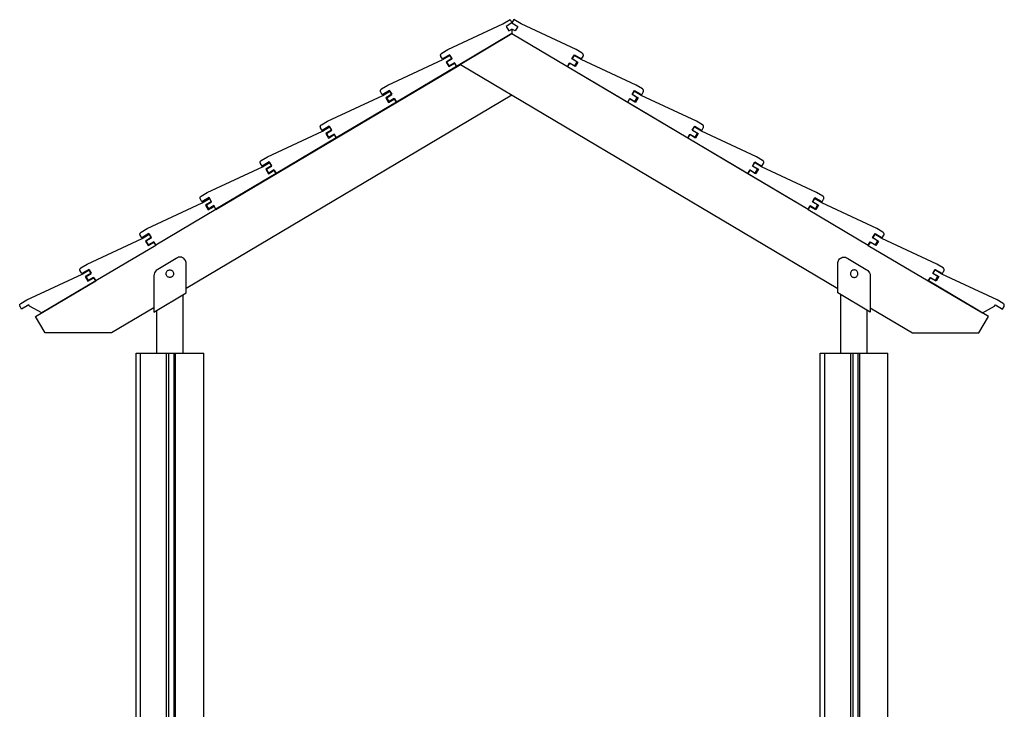
# Model space of a CAD drawing. Units: millimetres. Extents: x 576149629 to 576157422, y 353403521 to 353416409.
# Drawn here: x 576151998 to 576153307, y 353405566 to 353406484 of the extents above; entities that cross this region are included whole.
import ezdxf

# ---------------------------------------------------------------- set-up
doc = ezdxf.new("R2010")
doc.units = ezdxf.units.MM
doc.header["$MEASUREMENT"] = 0
doc.layers.add('0_Pen_No__1', color=7, linetype='Continuous', lineweight=30)
doc.layers.add('A-FLOR_Pen_No__1', color=7, linetype='Continuous', lineweight=30)

msp = doc.modelspace()

# ---------------------------------------------------------------- linework, layer by layer
at = {"layer": '0_Pen_No__1', "linetype": 'Continuous'}
for p, q in [((576152640.5, 353406478), (576152650, 353406483.7)), ((576152650, 353406483.7), (576152652.5, 353406479.4)), ((576152655.1, 353406483.7), (576152652.5, 353406479.4)), ((576152664.5, 353406478), (576152655.1, 353406483.7)), ((576152567.2, 353406443.9), (576152640.5, 353406478)), ((576152652.5, 353406479.4), (576152644.8, 353406474.8)), ((576152644.8, 353406474.8), (576152648.4, 353406468.7)), ((576152648.4, 353406468.7), (576152652.5, 353406471.2)), ((576152652.5, 353406479.4), (576152660.3, 353406474.8)), ((576152656.7, 353406468.7), (576152652.5, 353406471.2)), ((576152652.5, 353406471.2), (576152652.5, 353406465.4)), ((576152660.3, 353406474.8), (576152656.7, 353406468.7)), ((576152737.8, 353406443.9), (576152664.5, 353406478)), ((576152652.5, 353406465.4), (576152578.7, 353406421.6)), ((576152652.5, 353406464.8), (576152583.9, 353406424.1)), ((576152652.5, 353406465.4), (576152726.4, 353406421.6)), ((576153046.3, 353406231.1), (576152652.5, 353406464.8)), ((576152559, 353406439), (576152567.2, 353406443.9)), ((576152746, 353406439), (576152737.8, 353406443.9)), ((576152487.3, 353406396.4), (576152560.5, 353406430.5)), ((576152557.6, 353406436.9), (576152557.7, 353406437.4)), ((576152557.6, 353406436.4), (576152557.6, 353406436.9)), ((576152557.6, 353406436), (576152557.6, 353406436.4)), ((576152557.7, 353406435.6), (576152557.6, 353406436)), ((576152557.7, 353406437.4), (576152558, 353406437.9)), ((576152557.8, 353406435.2), (576152557.7, 353406435.6)), ((576152558, 353406434.9), (576152557.8, 353406435.2)), ((576152558, 353406437.9), (576152558.3, 353406438.3)), ((576152560, 353406431.4), (576152558, 353406434.9)), ((576152558.3, 353406438.3), (576152558.6, 353406438.7)), ((576152558.6, 353406438.7), (576152559, 353406439)), ((576152569.5, 353406437.1), (576152560, 353406431.4)), ((576152560.5, 353406430.5), (576152570, 353406436.2)), ((576152572.5, 353406431.9), (576152564.8, 353406427.3)), ((576152565.9, 353406427.4), (576152572.8, 353406431.5)), ((576152572.8, 353406431.5), (576152569.5, 353406437.1)), ((576152570, 353406436.2), (576152572.5, 353406431.9)), ((576152732.2, 353406431.5), (576152735.6, 353406437.1)), ((576152739.1, 353406427.4), (576152732.2, 353406431.5)), ((576152735.1, 353406436.2), (576152732.5, 353406431.9)), ((576152732.5, 353406431.9), (576152740.2, 353406427.3)), ((576152744.5, 353406430.5), (576152735.1, 353406436.2)), ((576152735.6, 353406437.1), (576152745, 353406431.4)), ((576152817.8, 353406396.4), (576152744.5, 353406430.5)), ((576152745, 353406431.4), (576152747.1, 353406434.9)), ((576152746.4, 353406438.7), (576152746, 353406439)), ((576152746.8, 353406438.3), (576152746.4, 353406438.7)), ((576152747.1, 353406437.9), (576152746.8, 353406438.3)), ((576152747.3, 353406437.4), (576152747.1, 353406437.9)), ((576152747.1, 353406434.9), (576152747.2, 353406435.2)), ((576152747.2, 353406435.2), (576152747.4, 353406435.6)), ((576152747.4, 353406436.9), (576152747.3, 353406437.4)), ((576152747.5, 353406436.4), (576152747.4, 353406436.9)), ((576152747.4, 353406435.6), (576152747.5, 353406436)), ((576152747.5, 353406436), (576152747.5, 353406436.4)), ((576152258.7, 353406231.1), (576152583.9, 353406424.1)), ((576152578.7, 353406421.5), (576152498.7, 353406374.1)), ((576152564.8, 353406427.3), (576152568.4, 353406421.2)), ((576152569, 353406422.2), (576152565.9, 353406427.4)), ((576152568.4, 353406421.2), (576152576.1, 353406425.8)), ((576152575.9, 353406426.3), (576152569, 353406422.2)), ((576152578.7, 353406421.6), (576152575.9, 353406426.3)), ((576152576.1, 353406425.8), (576152578.7, 353406421.5)), ((576152583.9, 353406424.1), (576153086, 353406126.1)), ((576152726.4, 353406421.6), (576152729.2, 353406426.3)), ((576152728.9, 353406425.8), (576152726.4, 353406421.5)), ((576152726.4, 353406421.5), (576152806.4, 353406374.1)), ((576152736.7, 353406421.2), (576152728.9, 353406425.8)), ((576152729.2, 353406426.3), (576152736.1, 353406422.2)), ((576152736.1, 353406422.2), (576152739.1, 353406427.4)), ((576152740.2, 353406427.3), (576152736.7, 353406421.2)), ((576152477.6, 353406389.4), (576152477.8, 353406389.9)), ((576152477.6, 353406388.9), (576152477.6, 353406389.4)), ((576152477.8, 353406389.9), (576152478, 353406390.4)), ((576152478, 353406390.4), (576152478.3, 353406390.8)), ((576152478.3, 353406390.8), (576152478.6, 353406391.2)), ((576152478.6, 353406391.2), (576152479.1, 353406391.5)), ((576152479.1, 353406391.5), (576152487.3, 353406396.4)), ((576152489.5, 353406389.6), (576152480, 353406383.9)), ((576152492.8, 353406384), (576152489.5, 353406389.6)), ((576152812.2, 353406384), (576152815.5, 353406389.6)), ((576152815.5, 353406389.6), (576152825, 353406383.9)), ((576152826, 353406391.5), (576152817.8, 353406396.4)), ((576152826.4, 353406391.2), (576152826, 353406391.5)), ((576152826.8, 353406390.8), (576152826.4, 353406391.2)), ((576152827.1, 353406390.4), (576152826.8, 353406390.8)), ((576152827.3, 353406389.9), (576152827.1, 353406390.4)), ((576152827.4, 353406389.4), (576152827.3, 353406389.9)), ((576152827.5, 353406388.9), (576152827.4, 353406389.4)), ((576152652.5, 353406383.4), (576152219, 353406126.1)), ((576152407.3, 353406348.9), (576152480.6, 353406383)), ((576152477.6, 353406388.5), (576152477.6, 353406388.9)), ((576152477.7, 353406388.1), (576152477.6, 353406388.5)), ((576152477.8, 353406387.7), (576152477.7, 353406388.1)), ((576152478, 353406387.4), (576152477.8, 353406387.7)), ((576152480, 353406383.9), (576152478, 353406387.4)), ((576152480.6, 353406383), (576152490, 353406388.7)), ((576152492.6, 353406384.4), (576152484.8, 353406379.8)), ((576152484.8, 353406379.8), (576152488.4, 353406373.7)), ((576152485.9, 353406379.9), (576152492.8, 353406384)), ((576152489, 353406374.7), (576152485.9, 353406379.9)), ((576152488.4, 353406373.7), (576152496.1, 353406378.3)), ((576152495.9, 353406378.8), (576152489, 353406374.7)), ((576152490, 353406388.7), (576152492.6, 353406384.4)), ((576152498.7, 353406374.1), (576152495.9, 353406378.8)), ((576152496.1, 353406378.3), (576152498.7, 353406374)), ((576152806.4, 353406374.1), (576152809.2, 353406378.8)), ((576152808.9, 353406378.3), (576152806.4, 353406374)), ((576152816.6, 353406373.7), (576152808.9, 353406378.3)), ((576152809.2, 353406378.8), (576152816, 353406374.7)), ((576152819.1, 353406379.9), (576152812.2, 353406384)), ((576152815, 353406388.7), (576152812.5, 353406384.4)), ((576152812.5, 353406384.4), (576152820.2, 353406379.8)), ((576152824.5, 353406383), (576152815, 353406388.7)), ((576152816, 353406374.7), (576152819.1, 353406379.9)), ((576152820.2, 353406379.8), (576152816.6, 353406373.7)), ((576152897.8, 353406348.9), (576152824.5, 353406383)), ((576152825, 353406383.9), (576152827, 353406387.4)), ((576152827, 353406387.4), (576152827.2, 353406387.7)), ((576152827.2, 353406387.7), (576152827.4, 353406388.1)), ((576152827.4, 353406388.5), (576152827.5, 353406388.9)), ((576152827.4, 353406388.1), (576152827.4, 353406388.5)), ((576152498.7, 353406374), (576152418.7, 353406326.6)), ((576152806.4, 353406374), (576152886.3, 353406326.6)), ((576152397.6, 353406341.4), (576152397.7, 353406341.9)), ((576152397.6, 353406341), (576152397.6, 353406341.4)), ((576152397.7, 353406340.6), (576152397.6, 353406341)), ((576152397.7, 353406341.9), (576152397.8, 353406342.4)), ((576152397.9, 353406340.2), (576152397.7, 353406340.6)), ((576152397.8, 353406342.4), (576152398, 353406342.9)), ((576152398, 353406339.9), (576152397.9, 353406340.2)), ((576152398, 353406342.9), (576152398.3, 353406343.3)), ((576152400.1, 353406336.4), (576152398, 353406339.9)), ((576152398.3, 353406343.3), (576152398.7, 353406343.7)), ((576152398.7, 353406343.7), (576152399.1, 353406344)), ((576152399.1, 353406344), (576152407.3, 353406348.9)), ((576152409.5, 353406342.1), (576152400.1, 353406336.4)), ((576152400.6, 353406335.5), (576152410, 353406341.2)), ((576152412.8, 353406336.5), (576152409.5, 353406342.1)), ((576152410, 353406341.2), (576152412.6, 353406336.9)), ((576152892.2, 353406336.5), (576152895.5, 353406342.1)), ((576152895, 353406341.2), (576152892.5, 353406336.9)), ((576152904.5, 353406335.5), (576152895, 353406341.2)), ((576152895.5, 353406342.1), (576152905, 353406336.4)), ((576152906, 353406344), (576152897.8, 353406348.9)), ((576152905, 353406336.4), (576152907, 353406339.9)), ((576152906.4, 353406343.7), (576152906, 353406344)), ((576152906.8, 353406343.3), (576152906.4, 353406343.7)), ((576152907, 353406342.9), (576152906.8, 353406343.3)), ((576152907.3, 353406342.4), (576152907, 353406342.9)), ((576152907, 353406339.9), (576152907.2, 353406340.2)), ((576152907.2, 353406340.2), (576152907.3, 353406340.6)), ((576152907.4, 353406341.9), (576152907.3, 353406342.4)), ((576152907.3, 353406340.6), (576152907.4, 353406341)), ((576152907.4, 353406341.4), (576152907.4, 353406341.9)), ((576152907.4, 353406341), (576152907.4, 353406341.4)), ((576152327.3, 353406301.4), (576152400.6, 353406335.5)), ((576152418.7, 353406326.5), (576152338.7, 353406279.1)), ((576152412.6, 353406336.9), (576152404.9, 353406332.3)), ((576152404.9, 353406332.3), (576152408.4, 353406326.2)), ((576152406, 353406332.4), (576152412.8, 353406336.5)), ((576152409, 353406327.2), (576152406, 353406332.4)), ((576152408.4, 353406326.2), (576152416.2, 353406330.8)), ((576152415.9, 353406331.3), (576152409, 353406327.2)), ((576152418.7, 353406326.6), (576152415.9, 353406331.3)), ((576152416.2, 353406330.8), (576152418.7, 353406326.5)), ((576152886.3, 353406326.6), (576152889.1, 353406331.3)), ((576152888.9, 353406330.8), (576152886.3, 353406326.5)), ((576152886.3, 353406326.5), (576152966.3, 353406279.1)), ((576152896.6, 353406326.2), (576152888.9, 353406330.8)), ((576152889.1, 353406331.3), (576152896, 353406327.2)), ((576152899.1, 353406332.4), (576152892.2, 353406336.5)), ((576152892.5, 353406336.9), (576152900.2, 353406332.3)), ((576152896, 353406327.2), (576152899.1, 353406332.4)), ((576152900.2, 353406332.3), (576152896.6, 353406326.2)), ((576152977.7, 353406301.4), (576152904.5, 353406335.5)), ((576152319.1, 353406296.5), (576152327.3, 353406301.4)), ((576152985.9, 353406296.5), (576152977.7, 353406301.4)), ((576152247.3, 353406253.9), (576152320.6, 353406288)), ((576152317.6, 353406293.9), (576152317.7, 353406294.4)), ((576152317.7, 353406293.5), (576152317.6, 353406293.9)), ((576152317.7, 353406294.4), (576152317.8, 353406294.9)), ((576152317.7, 353406293.1), (576152317.7, 353406293.5)), ((576152317.9, 353406292.7), (576152317.7, 353406293.1)), ((576152317.8, 353406294.9), (576152318, 353406295.4)), ((576152318.1, 353406292.4), (576152317.9, 353406292.7)), ((576152318, 353406295.4), (576152318.3, 353406295.8)), ((576152320.1, 353406288.9), (576152318.1, 353406292.4)), ((576152318.3, 353406295.8), (576152318.7, 353406296.2)), ((576152318.7, 353406296.2), (576152319.1, 353406296.5)), ((576152329.6, 353406294.6), (576152320.1, 353406288.9)), ((576152320.6, 353406288), (576152330.1, 353406293.7)), ((576152332.6, 353406289.4), (576152324.9, 353406284.8)), ((576152324.9, 353406284.8), (576152328.5, 353406278.7)), ((576152326, 353406284.9), (576152332.9, 353406289)), ((576152329.1, 353406279.7), (576152326, 353406284.9)), ((576152332.9, 353406289), (576152329.6, 353406294.6)), ((576152330.1, 353406293.7), (576152332.6, 353406289.4)), ((576152972.2, 353406289), (576152975.5, 353406294.6)), ((576152979.1, 353406284.9), (576152972.2, 353406289)), ((576152975, 353406293.7), (576152972.4, 353406289.4)), ((576152972.4, 353406289.4), (576152980.2, 353406284.8)), ((576152984.4, 353406288), (576152975, 353406293.7)), ((576152975.5, 353406294.6), (576152985, 353406288.9)), ((576152976, 353406279.7), (576152979.1, 353406284.9)), ((576152980.2, 353406284.8), (576152976.6, 353406278.7)), ((576153057.7, 353406253.9), (576152984.4, 353406288)), ((576152985, 353406288.9), (576152987, 353406292.4)), ((576152986.4, 353406296.2), (576152985.9, 353406296.5)), ((576152986.7, 353406295.8), (576152986.4, 353406296.2)), ((576152987, 353406295.4), (576152986.7, 353406295.8)), ((576152987.2, 353406294.9), (576152987, 353406295.4)), ((576152987, 353406292.4), (576152987.2, 353406292.7)), ((576152987.4, 353406294.4), (576152987.2, 353406294.9)), ((576152987.2, 353406292.7), (576152987.3, 353406293.1)), ((576152987.3, 353406293.1), (576152987.4, 353406293.5)), ((576152987.4, 353406293.9), (576152987.4, 353406294.4)), ((576152987.4, 353406293.5), (576152987.4, 353406293.9)), ((576152338.7, 353406279), (576152258.8, 353406231.6)), ((576152328.5, 353406278.7), (576152336.2, 353406283.3)), ((576152335.9, 353406283.8), (576152329.1, 353406279.7)), ((576152338.7, 353406279.1), (576152335.9, 353406283.8)), ((576152336.2, 353406283.3), (576152338.7, 353406279)), ((576152966.3, 353406279.1), (576152969.1, 353406283.8)), ((576152968.9, 353406283.3), (576152966.3, 353406279)), ((576152966.3, 353406279), (576153046.3, 353406231.6)), ((576152976.6, 353406278.7), (576152968.9, 353406283.3)), ((576152969.1, 353406283.8), (576152976, 353406279.7)), ((576152237.7, 353406246.9), (576152237.8, 353406247.4)), ((576152237.7, 353406246.4), (576152237.7, 353406246.9)), ((576152237.7, 353406246), (576152237.7, 353406246.4)), ((576152237.8, 353406245.6), (576152237.7, 353406246)), ((576152237.8, 353406247.4), (576152238.1, 353406247.9)), ((576152237.9, 353406245.2), (576152237.8, 353406245.6)), ((576152238.1, 353406247.9), (576152238.4, 353406248.3)), ((576152238.4, 353406248.3), (576152238.7, 353406248.7)), ((576152238.7, 353406248.7), (576152239.1, 353406249)), ((576152239.1, 353406249), (576152247.3, 353406253.9)), ((576152249.6, 353406247.1), (576152240.1, 353406241.4)), ((576152240.6, 353406240), (576152250.1, 353406245.7)), ((576152252.9, 353406241.5), (576152249.6, 353406247.1)), ((576152250.1, 353406245.7), (576152252.6, 353406241.4)), ((576153052.2, 353406241.5), (576153055.5, 353406247.1)), ((576153055, 353406245.7), (576153052.4, 353406241.4)), ((576153064.4, 353406240), (576153055, 353406245.7)), ((576153055.5, 353406247.1), (576153064.9, 353406241.4)), ((576153065.9, 353406249), (576153057.7, 353406253.9)), ((576153066.3, 353406248.7), (576153065.9, 353406249)), ((576153066.7, 353406248.3), (576153066.3, 353406248.7)), ((576153067, 353406247.9), (576153066.7, 353406248.3)), ((576153067.2, 353406247.4), (576153067, 353406247.9)), ((576153067.1, 353406245.2), (576153067.3, 353406245.6)), ((576153067.3, 353406246.9), (576153067.2, 353406247.4)), ((576153067.4, 353406246.4), (576153067.3, 353406246.9)), ((576153067.3, 353406245.6), (576153067.4, 353406246)), ((576153067.4, 353406246), (576153067.4, 353406246.4)), ((576152167.4, 353406205.9), (576152240.6, 353406240)), ((576152238.1, 353406244.9), (576152237.9, 353406245.2)), ((576152240.1, 353406241.4), (576152238.1, 353406244.9)), ((576152252.6, 353406241.4), (576152244.9, 353406236.8)), ((576152244.9, 353406236.8), (576152248.5, 353406230.7)), ((576152246, 353406237.4), (576152252.9, 353406241.5)), ((576152249.1, 353406232.2), (576152246, 353406237.4)), ((576152248.5, 353406230.7), (576152256.2, 353406235.3)), ((576152256, 353406236.3), (576152249.1, 353406232.2)), ((576152258.8, 353406231.6), (576152256, 353406236.3)), ((576152256.2, 353406235.3), (576152258.8, 353406231)), ((576153046.3, 353406231.6), (576153049.1, 353406236.3)), ((576153048.8, 353406235.3), (576153046.3, 353406231)), ((576153056.6, 353406230.7), (576153048.8, 353406235.3)), ((576153049.1, 353406236.3), (576153056, 353406232.2)), ((576153059, 353406237.4), (576153052.2, 353406241.5)), ((576153052.4, 353406241.4), (576153060.1, 353406236.8)), ((576153056, 353406232.2), (576153059, 353406237.4)), ((576153060.1, 353406236.8), (576153056.6, 353406230.7)), ((576153137.7, 353406205.9), (576153064.4, 353406240)), ((576153064.9, 353406241.4), (576153067, 353406244.9)), ((576153067, 353406244.9), (576153067.1, 353406245.2)), ((576152258.8, 353406231), (576152178.8, 353406183.6)), ((576153046.3, 353406231), (576153126.3, 353406183.6)), ((576152157.7, 353406198.9), (576152157.9, 353406199.4)), ((576152157.7, 353406198.4), (576152157.7, 353406198.9)), ((576152157.7, 353406198), (576152157.7, 353406198.4)), ((576152157.8, 353406197.6), (576152157.7, 353406198)), ((576152157.9, 353406197.2), (576152157.8, 353406197.6)), ((576152157.9, 353406199.4), (576152158.1, 353406199.9)), ((576152158.1, 353406196.9), (576152157.9, 353406197.2)), ((576152158.1, 353406199.9), (576152158.4, 353406200.3)), ((576152160.2, 353406193.4), (576152158.1, 353406196.9)), ((576152158.4, 353406200.3), (576152158.7, 353406200.7)), ((576152158.7, 353406200.7), (576152159.2, 353406201)), ((576152159.2, 353406201), (576152167.4, 353406205.9)), ((576152169.6, 353406199.1), (576152160.2, 353406193.4)), ((576152160.7, 353406192.5), (576152170.1, 353406198.2)), ((576152172.7, 353406193.9), (576152164.9, 353406189.3)), ((576152166, 353406189.4), (576152172.9, 353406193.5)), ((576152172.9, 353406193.5), (576152169.6, 353406199.1)), ((576152170.1, 353406198.2), (576152172.7, 353406193.9)), ((576153132.1, 353406193.5), (576153135.4, 353406199.1)), ((576153139, 353406189.4), (576153132.1, 353406193.5)), ((576153134.9, 353406198.2), (576153132.4, 353406193.9)), ((576153132.4, 353406193.9), (576153140.1, 353406189.3)), ((576153144.4, 353406192.5), (576153134.9, 353406198.2)), ((576153135.4, 353406199.1), (576153144.9, 353406193.4)), ((576153145.9, 353406201), (576153137.7, 353406205.9)), ((576153144.9, 353406193.4), (576153146.9, 353406196.9)), ((576153146.3, 353406200.7), (576153145.9, 353406201)), ((576153146.7, 353406200.3), (576153146.3, 353406200.7)), ((576153147, 353406199.9), (576153146.7, 353406200.3)), ((576153146.9, 353406196.9), (576153147.1, 353406197.2)), ((576153147.2, 353406199.4), (576153147, 353406199.9)), ((576153147.1, 353406197.2), (576153147.3, 353406197.6)), ((576153147.3, 353406198.9), (576153147.2, 353406199.4)), ((576153147.4, 353406198.4), (576153147.3, 353406198.9)), ((576153147.3, 353406198), (576153147.4, 353406198.4)), ((576153147.3, 353406197.6), (576153147.3, 353406198)), ((576152087.4, 353406158.4), (576152160.7, 353406192.5)), ((576152178.8, 353406183.5), (576152098.8, 353406136.1)), ((576152164.9, 353406189.3), (576152168.5, 353406183.2)), ((576152169.1, 353406184.2), (576152166, 353406189.4)), ((576152168.5, 353406183.2), (576152176.2, 353406187.8)), ((576152176, 353406188.3), (576152169.1, 353406184.2)), ((576152178.8, 353406183.6), (576152176, 353406188.3)), ((576152176.2, 353406187.8), (576152178.8, 353406183.5)), ((576152178.7, 353406183.6), (576152178.8, 353406183.6)), ((576153128.8, 353406187.8), (576153126.2, 353406183.5)), ((576153126.2, 353406183.5), (576153206.2, 353406136.1)), ((576153126.3, 353406183.6), (576153129.1, 353406188.3)), ((576153126.3, 353406183.6), (576153126.3, 353406183.6)), ((576153136.5, 353406183.2), (576153128.8, 353406187.8)), ((576153129.1, 353406188.3), (576153135.9, 353406184.2)), ((576153135.9, 353406184.2), (576153139, 353406189.4)), ((576153140.1, 353406189.3), (576153136.5, 353406183.2)), ((576153217.7, 353406158.4), (576153144.4, 353406192.5)), ((576152207.6, 353406167.1), (576152206.4, 353406166.4)), ((576152208.9, 353406167.6), (576152207.6, 353406167.1)), ((576152210.3, 353406167.8), (576152208.9, 353406167.6)), ((576152211.7, 353406167.8), (576152210.3, 353406167.8)), ((576152213.1, 353406167.6), (576152211.7, 353406167.8)), ((576152214.4, 353406167.1), (576152213.1, 353406167.6)), ((576152215.6, 353406166.4), (576152214.4, 353406167.1)), ((576153089.4, 353406166.4), (576153090.6, 353406167.1)), ((576153090.6, 353406167.1), (576153091.9, 353406167.6)), ((576153091.9, 353406167.6), (576153093.3, 353406167.8)), ((576153093.3, 353406167.8), (576153094.7, 353406167.8)), ((576153094.7, 353406167.8), (576153096.1, 353406167.6)), ((576153096.1, 353406167.6), (576153097.4, 353406167.1)), ((576153097.4, 353406167.1), (576153098.6, 353406166.4)), ((576152079.2, 353406153.5), (576152087.4, 353406158.4)), ((576152205.9, 353406166.1), (576152181.6, 353406151.6)), ((576152206.4, 353406166.3), (576152205.9, 353406166.1)), ((576152206.4, 353406166.4), (576152206.4, 353406166.3)), ((576152216.7, 353406165.5), (576152215.6, 353406166.4)), ((576152217.6, 353406164.4), (576152216.7, 353406165.5)), ((576152218.3, 353406163.2), (576152217.6, 353406164.4)), ((576152218.8, 353406161.9), (576152218.3, 353406163.2)), ((576152219, 353406160.5), (576152218.8, 353406161.9)), ((576152219, 353406159.8), (576152219, 353406160.5)), ((576152219, 353406120.3), (576152219, 353406159.8)), ((576153086, 353406160.5), (576153086.3, 353406161.9)), ((576153086, 353406159.8), (576153086, 353406160.5)), ((576153086, 353406120.3), (576153086, 353406159.8)), ((576153086.3, 353406161.9), (576153086.7, 353406163.2)), ((576153086.7, 353406163.2), (576153087.4, 353406164.4)), ((576153087.4, 353406164.4), (576153088.3, 353406165.5)), ((576153088.3, 353406165.5), (576153089.4, 353406166.4)), ((576153098.6, 353406166.4), (576153098.7, 353406166.3)), ((576153098.7, 353406166.3), (576153099.1, 353406166.1)), ((576153099.1, 353406166.1), (576153123.5, 353406151.6)), ((576153225.9, 353406153.5), (576153217.7, 353406158.4)), ((576152007.4, 353406111), (576152080.7, 353406145.2)), ((576152077.7, 353406150.9), (576152077.8, 353406151.4)), ((576152077.7, 353406150.5), (576152077.7, 353406150.9)), ((576152077.8, 353406150.1), (576152077.7, 353406150.5)), ((576152077.8, 353406151.4), (576152077.9, 353406151.9)), ((576152078, 353406149.7), (576152077.8, 353406150.1)), ((576152077.9, 353406151.9), (576152078.1, 353406152.4)), ((576152078.1, 353406149.4), (576152078, 353406149.7)), ((576152078.1, 353406152.4), (576152078.4, 353406152.8)), ((576152080.2, 353406145.9), (576152078.1, 353406149.4)), ((576152078.4, 353406152.8), (576152078.8, 353406153.2)), ((576152078.8, 353406153.2), (576152079.2, 353406153.5)), ((576152089.6, 353406151.6), (576152080.2, 353406145.9)), ((576152080.7, 353406145.2), (576152090.1, 353406150.8)), ((576152092.7, 353406146.5), (576152085, 353406141.9)), ((576152085, 353406141.9), (576152088.5, 353406135.9)), ((576152086.1, 353406141.9), (576152093, 353406146)), ((576152089.1, 353406136.7), (576152086.1, 353406141.9)), ((576152096, 353406140.8), (576152089.1, 353406136.7)), ((576152093, 353406146), (576152089.6, 353406151.6)), ((576152090.1, 353406150.8), (576152092.7, 353406146.5)), ((576152098.8, 353406136.1), (576152096, 353406140.8)), ((576152176.4, 353406145), (576152176, 353406143.1)), ((576152176, 353406143.1), (576152176, 353406142)), ((576152176, 353406142), (576152176, 353406094.8)), ((576152177, 353406146.8), (576152176.4, 353406145)), ((576152178, 353406148.4), (576152177, 353406146.8)), ((576152179.3, 353406149.9), (576152178, 353406148.4)), ((576152180.8, 353406151.1), (576152179.3, 353406149.9)), ((576152181.6, 353406151.6), (576152180.8, 353406151.1)), ((576152192.4, 353406146.3), (576152192.6, 353406147.1)), ((576152192.4, 353406145.8), (576152192.4, 353406146.3)), ((576152192.4, 353406145.4), (576152192.4, 353406145.8)), ((576152192.6, 353406144.5), (576152192.4, 353406145.4)), ((576152192.6, 353406147.1), (576152192.9, 353406148)), ((576152192.9, 353406143.7), (576152192.6, 353406144.5)), ((576152192.9, 353406148), (576152193.3, 353406148.7)), ((576152193.3, 353406143), (576152192.9, 353406143.7)), ((576152193.3, 353406148.7), (576152193.9, 353406149.4)), ((576152193.9, 353406142.3), (576152193.3, 353406143)), ((576152193.9, 353406149.4), (576152194.5, 353406150)), ((576152194.5, 353406141.7), (576152193.9, 353406142.3)), ((576152194.5, 353406150), (576152195.3, 353406150.4)), ((576152195.3, 353406141.3), (576152194.5, 353406141.7)), ((576152195.3, 353406150.4), (576152196.1, 353406150.7)), ((576152196.1, 353406141), (576152195.3, 353406141.3)), ((576152196.1, 353406150.7), (576152197, 353406150.8)), ((576152197, 353406140.8), (576152196.1, 353406141)), ((576152197, 353406150.8), (576152197.8, 353406150.8)), ((576152197.8, 353406140.8), (576152197, 353406140.8)), ((576152197.8, 353406150.8), (576152198.7, 353406150.7)), ((576152198.7, 353406141), (576152197.8, 353406140.8)), ((576152198.7, 353406150.7), (576152199.5, 353406150.4)), ((576152199.5, 353406141.3), (576152198.7, 353406141)), ((576152199.5, 353406150.4), (576152200.3, 353406150)), ((576152200.3, 353406141.7), (576152199.5, 353406141.3)), ((576152200.3, 353406150), (576152201, 353406149.4)), ((576152201, 353406142.3), (576152200.3, 353406141.7)), ((576152201, 353406149.4), (576152201.5, 353406148.7)), ((576152201.5, 353406143), (576152201, 353406142.3)), ((576152201.5, 353406148.7), (576152202, 353406148)), ((576152202, 353406143.7), (576152201.5, 353406143)), ((576152202, 353406148), (576152202.3, 353406147.1)), ((576152202.3, 353406144.5), (576152202, 353406143.7)), ((576152202.3, 353406147.1), (576152202.4, 353406146.3)), ((576152202.4, 353406145.4), (576152202.3, 353406144.5)), ((576152202.4, 353406146.3), (576152202.4, 353406145.8)), ((576152202.4, 353406145.8), (576152202.4, 353406145.4)), ((576153102.8, 353406147.1), (576153102.6, 353406146.3)), ((576153102.6, 353406146.3), (576153102.6, 353406145.8)), ((576153102.6, 353406145.8), (576153102.6, 353406145.4)), ((576153102.6, 353406145.4), (576153102.8, 353406144.5)), ((576153103.1, 353406148), (576153102.8, 353406147.1)), ((576153102.8, 353406144.5), (576153103.1, 353406143.7)), ((576153103.5, 353406148.7), (576153103.1, 353406148)), ((576153103.1, 353406143.7), (576153103.5, 353406143)), ((576153104.1, 353406149.4), (576153103.5, 353406148.7)), ((576153103.5, 353406143), (576153104.1, 353406142.3)), ((576153104.8, 353406150), (576153104.1, 353406149.4)), ((576153104.1, 353406142.3), (576153104.8, 353406141.7)), ((576153105.5, 353406150.4), (576153104.8, 353406150)), ((576153104.8, 353406141.7), (576153105.5, 353406141.3)), ((576153106.3, 353406150.7), (576153105.5, 353406150.4)), ((576153105.5, 353406141.3), (576153106.3, 353406141)), ((576153107.2, 353406150.8), (576153106.3, 353406150.7)), ((576153106.3, 353406141), (576153107.2, 353406140.8)), ((576153108.1, 353406150.8), (576153107.2, 353406150.8)), ((576153107.2, 353406140.8), (576153108.1, 353406140.8)), ((576153108.9, 353406150.7), (576153108.1, 353406150.8)), ((576153108.1, 353406140.8), (576153108.9, 353406141)), ((576153109.8, 353406150.4), (576153108.9, 353406150.7)), ((576153108.9, 353406141), (576153109.8, 353406141.3)), ((576153110.5, 353406150), (576153109.8, 353406150.4)), ((576153109.8, 353406141.3), (576153110.5, 353406141.7)), ((576153111.2, 353406149.4), (576153110.5, 353406150)), ((576153110.5, 353406141.7), (576153111.2, 353406142.3)), ((576153111.8, 353406148.7), (576153111.2, 353406149.4)), ((576153111.2, 353406142.3), (576153111.8, 353406143)), ((576153112.2, 353406148), (576153111.8, 353406148.7)), ((576153111.8, 353406143), (576153112.2, 353406143.7)), ((576153112.5, 353406147.1), (576153112.2, 353406148)), ((576153112.2, 353406143.7), (576153112.5, 353406144.5)), ((576153112.6, 353406146.3), (576153112.5, 353406147.1)), ((576153112.5, 353406144.5), (576153112.6, 353406145.4)), ((576153112.6, 353406145.8), (576153112.6, 353406146.3)), ((576153112.6, 353406145.4), (576153112.6, 353406145.8)), ((576153123.5, 353406151.6), (576153124.3, 353406151.1)), ((576153124.3, 353406151.1), (576153125.8, 353406149.9)), ((576153125.8, 353406149.9), (576153127, 353406148.4)), ((576153127, 353406148.4), (576153128, 353406146.8)), ((576153128, 353406146.8), (576153128.7, 353406145)), ((576153128.7, 353406145), (576153129, 353406143.1)), ((576153129, 353406143.1), (576153129, 353406142)), ((576153129, 353406142), (576153129, 353406098.3)), ((576153129, 353406142), (576153129, 353406094.8)), ((576153206.2, 353406136.1), (576153209, 353406140.8)), ((576153209, 353406140.8), (576153215.9, 353406136.7)), ((576153212.1, 353406146), (576153215.4, 353406151.6)), ((576153219, 353406141.9), (576153212.1, 353406146)), ((576153214.9, 353406150.8), (576153212.3, 353406146.5)), ((576153212.3, 353406146.5), (576153220.1, 353406141.9)), ((576153224.4, 353406145.2), (576153214.9, 353406150.8)), ((576153215.4, 353406151.6), (576153224.9, 353406145.9)), ((576153215.9, 353406136.7), (576153219, 353406141.9)), ((576153220.1, 353406141.9), (576153216.5, 353406135.9)), ((576153297.6, 353406111), (576153224.4, 353406145.2)), ((576153224.9, 353406145.9), (576153226.9, 353406149.4)), ((576153226.3, 353406153.2), (576153225.9, 353406153.5)), ((576153226.6, 353406152.8), (576153226.3, 353406153.2)), ((576153226.9, 353406152.4), (576153226.6, 353406152.8)), ((576153227.2, 353406151.9), (576153226.9, 353406152.4)), ((576153226.9, 353406149.4), (576153227.1, 353406149.7)), ((576153227.1, 353406149.7), (576153227.2, 353406150.1)), ((576153227.3, 353406151.4), (576153227.2, 353406151.9)), ((576153227.2, 353406150.1), (576153227.3, 353406150.5)), ((576153227.3, 353406150.9), (576153227.3, 353406151.4)), ((576153227.3, 353406150.5), (576153227.3, 353406150.9)), ((576152018.9, 353406088.8), (576152098.8, 353406136.2)), ((576152098.8, 353406136.2), (576152027, 353406093.6)), ((576152088.5, 353406135.9), (576152096.3, 353406140.5)), ((576152096.3, 353406140.5), (576152098.8, 353406136.2)), ((576153208.8, 353406140.5), (576153206.2, 353406136.2)), ((576153206.2, 353406136.2), (576153278.1, 353406093.6)), ((576153286.1, 353406088.8), (576153206.3, 353406136.2)), ((576153216.5, 353406135.9), (576153208.8, 353406140.5)), ((576152176, 353406094.8), (576152219, 353406120.3)), ((576152215.2, 353406040.2), (576152215.2, 353406118)), ((576153129, 353406094.8), (576153086, 353406120.3)), ((576153089.8, 353406040.2), (576153089.8, 353406118)), ((576151997.7, 353406103.6), (576151997.8, 353406104.1)), ((576151997.8, 353406103.2), (576151997.7, 353406103.6)), ((576151997.8, 353406104.1), (576151997.9, 353406104.6)), ((576151997.8, 353406102.8), (576151997.8, 353406103.2)), ((576151998, 353406102.4), (576151997.8, 353406102.8)), ((576151997.9, 353406104.6), (576151998.1, 353406105.1)), ((576151998.2, 353406102.1), (576151998, 353406102.4)), ((576151998.1, 353406105.1), (576151998.4, 353406105.5)), ((576152000.2, 353406098.6), (576151998.2, 353406102.1)), ((576151998.4, 353406105.5), (576151998.8, 353406105.9)), ((576151998.8, 353406105.9), (576151999.2, 353406106.2)), ((576151999.2, 353406106.2), (576152007.4, 353406111)), ((576152009.7, 353406104.2), (576152000.2, 353406098.6)), ((576152010.7, 353406102.5), (576152009.7, 353406104.2)), ((576152027, 353406093.6), (576152010.7, 353406102.5)), ((576153278.1, 353406093.6), (576153294.4, 353406102.5)), ((576153294.4, 353406102.5), (576153295.4, 353406104.2)), ((576153295.4, 353406104.2), (576153304.8, 353406098.6)), ((576153305.8, 353406106.2), (576153297.6, 353406111)), ((576153304.8, 353406098.6), (576153306.9, 353406102.1)), ((576153306.3, 353406105.9), (576153305.8, 353406106.2)), ((576153306.6, 353406105.5), (576153306.3, 353406105.9)), ((576153306.9, 353406105.1), (576153306.6, 353406105.5)), ((576153307.1, 353406104.6), (576153306.9, 353406105.1)), ((576153306.9, 353406102.1), (576153307.1, 353406102.4)), ((576153307.3, 353406104.1), (576153307.1, 353406104.6)), ((576153307.1, 353406102.4), (576153307.2, 353406102.8)), ((576153307.2, 353406102.8), (576153307.3, 353406103.2)), ((576153307.3, 353406103.6), (576153307.3, 353406104.1)), ((576153307.3, 353406103.2), (576153307.3, 353406103.6)), ((576152031.7, 353406067.3), (576152018.9, 353406088.8)), ((576152176, 353406100.6), (576152119.8, 353406067.3)), ((576152180.2, 353406040.2), (576152180.2, 353406097.3)), ((576153124.8, 353406040.2), (576153124.8, 353406097.3)), ((576153129, 353406100.6), (576153185.2, 353406067.3)), ((576153273.4, 353406067.3), (576153286.1, 353406088.8)), ((576152119.8, 353406067.3), (576152031.7, 353406067.3)), ((576153185.2, 353406067.3), (576153273.4, 353406067.3))]:
    msp.add_line(p, q, dxfattribs=at)
at = {"layer": 'A-FLOR_Pen_No__1', "linetype": 'Continuous'}
for p, q in [((576152152.5, 353406040.2), (576152152.7, 353406040.2)), ((576152152.5, 353404172.3), (576152152.5, 353406040.2)), ((576152152.7, 353406040.2), (576152153.1, 353406040.2)), ((576152153.1, 353406040.2), (576152153.6, 353406040.2)), ((576152153.6, 353406040.2), (576152154.3, 353406040.2)), ((576152154.3, 353406040.2), (576152155.1, 353406040.2)), ((576152155.1, 353406040.2), (576152156, 353406040.2)), ((576152156, 353406040.2), (576152157, 353406040.2)), ((576152157, 353406040.2), (576152158, 353406040.2)), ((576152158, 353406040.2), (576152158.5, 353406040.2)), ((576152158.5, 353406040.2), (576152159, 353406040.2)), ((576152158.5, 353404172.3), (576152158.5, 353406040.2)), ((576152159, 353406040.2), (576152191.1, 353406040.2)), ((576152191.1, 353406040.2), (576152191.3, 353406040.2)), ((576152191.3, 353406040.2), (576152191.6, 353406040.2)), ((576152191.6, 353406040.2), (576152192, 353406040.2)), ((576152192, 353406040.2), (576152192.3, 353406040.2)), ((576152192.3, 353406040.2), (576152192.5, 353406040.2)), ((576152192.5, 353406040.2), (576152192.8, 353406040.2)), ((576152192.8, 353406040.2), (576152192.9, 353406040.2)), ((576152192.9, 353406040.2), (576152193.1, 353406040.2)), ((576152193.1, 353406040.2), (576152193.1, 353406040.2)), ((576152193.1, 353406040.2), (576152193.2, 353406040.2)), ((576152193.1, 353404651.1), (576152193.1, 353406040.2)), ((576152193.2, 353406040.2), (576152193.4, 353406040.2)), ((576152193.4, 353406040.2), (576152193.6, 353406040.2)), ((576152193.6, 353406040.2), (576152194, 353406040.2)), ((576152194, 353406040.2), (576152194.4, 353406040.2)), ((576152194.4, 353406040.2), (576152194.8, 353406040.2)), ((576152194.8, 353406040.2), (576152195.3, 353406040.2)), ((576152195.3, 353406040.2), (576152195.9, 353406040.2)), ((576152195.9, 353406040.2), (576152196.1, 353406040.2)), ((576152196.1, 353406040.2), (576152196.6, 353406040.2)), ((576152196.1, 353404658.4), (576152196.1, 353406040.2)), ((576152196.6, 353406040.2), (576152200.1, 353406040.2)), ((576152200.1, 353406040.2), (576152200.4, 353406040.2)), ((576152200.4, 353406040.2), (576152200.9, 353406040.2)), ((576152200.9, 353406040.2), (576152201.4, 353406040.2)), ((576152201.4, 353406040.2), (576152201.8, 353406040.2)), ((576152201.8, 353406040.2), (576152202.2, 353406040.2)), ((576152202.2, 353406040.2), (576152202.6, 353406040.2)), ((576152202.6, 353406040.2), (576152202.8, 353406040.2)), ((576152202.8, 353406040.2), (576152203, 353406040.2)), ((576152203, 353406040.2), (576152203.1, 353406040.2)), ((576152203.1, 353406040.2), (576152203.2, 353406040.2)), ((576152203.1, 353404662.1), (576152203.1, 353406040.2)), ((576152203.2, 353406040.2), (576152203.3, 353406040.2)), ((576152203.3, 353406040.2), (576152203.5, 353406040.2)), ((576152203.5, 353406040.2), (576152203.7, 353406040.2)), ((576152203.7, 353406040.2), (576152204, 353406040.2)), ((576152204, 353406040.2), (576152204.3, 353406040.2)), ((576152204.3, 353406040.2), (576152204.6, 353406040.2)), ((576152204.6, 353406040.2), (576152204.9, 353406040.2)), ((576152204.9, 353406040.2), (576152205.1, 353406040.2)), ((576152205.1, 353406040.2), (576152205.6, 353406040.2)), ((576152205.1, 353404662.3), (576152205.1, 353406040.2)), ((576152205.6, 353406040.2), (576152236.5, 353406040.2)), ((576152236.5, 353406040.2), (576152237, 353406040.2)), ((576152237, 353406040.2), (576152238.1, 353406040.2)), ((576152238.1, 353406040.2), (576152239.1, 353406040.2)), ((576152239.1, 353406040.2), (576152240, 353406040.2)), ((576152240, 353406040.2), (576152240.8, 353406040.2)), ((576152240.8, 353406040.2), (576152241.5, 353406040.2)), ((576152241.5, 353406040.2), (576152242, 353406040.2)), ((576152242, 353406040.2), (576152242.3, 353406040.2)), ((576152242.3, 353406040.2), (576152242.5, 353406040.2)), ((576152242.5, 353404662.3), (576152242.5, 353406040.2)), ((576153062.5, 353406040.2), (576153062.7, 353406040.2)), ((576153062.5, 353404662.3), (576153062.5, 353406040.2)), ((576153062.7, 353406040.2), (576153063.1, 353406040.2)), ((576153063.1, 353406040.2), (576153063.6, 353406040.2)), ((576153063.6, 353406040.2), (576153064.3, 353406040.2)), ((576153064.3, 353406040.2), (576153065.1, 353406040.2)), ((576153065.1, 353406040.2), (576153066, 353406040.2)), ((576153066, 353406040.2), (576153067, 353406040.2)), ((576153067, 353406040.2), (576153068, 353406040.2)), ((576153068, 353406040.2), (576153068.5, 353406040.2)), ((576153068.5, 353406040.2), (576153069, 353406040.2)), ((576153068.5, 353404662.3), (576153068.5, 353406040.2)), ((576153069, 353406040.2), (576153101.1, 353406040.2)), ((576153101.1, 353406040.2), (576153101.3, 353406040.2)), ((576153101.3, 353406040.2), (576153101.6, 353406040.2)), ((576153101.6, 353406040.2), (576153102, 353406040.2)), ((576153102, 353406040.2), (576153102.3, 353406040.2)), ((576153102.3, 353406040.2), (576153102.5, 353406040.2)), ((576153102.5, 353406040.2), (576153102.8, 353406040.2)), ((576153102.8, 353406040.2), (576153102.9, 353406040.2)), ((576153102.9, 353406040.2), (576153103.1, 353406040.2)), ((576153103.1, 353406040.2), (576153103.1, 353406040.2)), ((576153103.1, 353406040.2), (576153103.2, 353406040.2)), ((576153103.1, 353404662.1), (576153103.1, 353406040.2)), ((576153103.2, 353406040.2), (576153103.4, 353406040.2)), ((576153103.4, 353406040.2), (576153103.6, 353406040.2)), ((576153103.6, 353406040.2), (576153104, 353406040.2)), ((576153104, 353406040.2), (576153104.4, 353406040.2)), ((576153104.4, 353406040.2), (576153104.8, 353406040.2)), ((576153104.8, 353406040.2), (576153105.3, 353406040.2)), ((576153105.3, 353406040.2), (576153105.9, 353406040.2)), ((576153105.9, 353406040.2), (576153106.1, 353406040.2)), ((576153106.1, 353406040.2), (576153106.6, 353406040.2)), ((576153106.1, 353404661.2), (576153106.1, 353406040.2)), ((576153106.6, 353406040.2), (576153110.1, 353406040.2)), ((576153110.1, 353406040.2), (576153110.4, 353406040.2)), ((576153110.4, 353406040.2), (576153110.9, 353406040.2)), ((576153110.9, 353406040.2), (576153111.4, 353406040.2)), ((576153111.4, 353406040.2), (576153111.8, 353406040.2)), ((576153111.8, 353406040.2), (576153112.2, 353406040.2)), ((576153112.2, 353406040.2), (576153112.6, 353406040.2)), ((576153112.6, 353406040.2), (576153112.8, 353406040.2)), ((576153112.8, 353406040.2), (576153113, 353406040.2)), ((576153113, 353406040.2), (576153113.1, 353406040.2)), ((576153113.1, 353406040.2), (576153113.2, 353406040.2)), ((576153113.1, 353404651.1), (576153113.1, 353406040.2)), ((576153113.2, 353406040.2), (576153113.3, 353406040.2)), ((576153113.3, 353406040.2), (576153113.5, 353406040.2)), ((576153113.5, 353406040.2), (576153113.7, 353406040.2)), ((576153113.7, 353406040.2), (576153114, 353406040.2)), ((576153114, 353406040.2), (576153114.3, 353406040.2)), ((576153114.3, 353406040.2), (576153114.6, 353406040.2)), ((576153114.6, 353406040.2), (576153114.9, 353406040.2)), ((576153114.9, 353406040.2), (576153115.1, 353406040.2)), ((576153115.1, 353406040.2), (576153115.6, 353406040.2)), ((576153115.1, 353404172.3), (576153115.1, 353406040.2)), ((576153115.6, 353406040.2), (576153146.5, 353406040.2)), ((576153146.5, 353406040.2), (576153147, 353406040.2)), ((576153147, 353406040.2), (576153148.1, 353406040.2)), ((576153148.1, 353406040.2), (576153149.1, 353406040.2)), ((576153149.1, 353406040.2), (576153150, 353406040.2)), ((576153150, 353406040.2), (576153150.8, 353406040.2)), ((576153150.8, 353406040.2), (576153151.5, 353406040.2)), ((576153151.5, 353406040.2), (576153152, 353406040.2)), ((576153152, 353406040.2), (576153152.3, 353406040.2)), ((576153152.3, 353406040.2), (576153152.5, 353406040.2)), ((576153152.5, 353404172.3), (576153152.5, 353406040.2))]:
    msp.add_line(p, q, dxfattribs=at)

doc.saveas('drawing.dxf')
